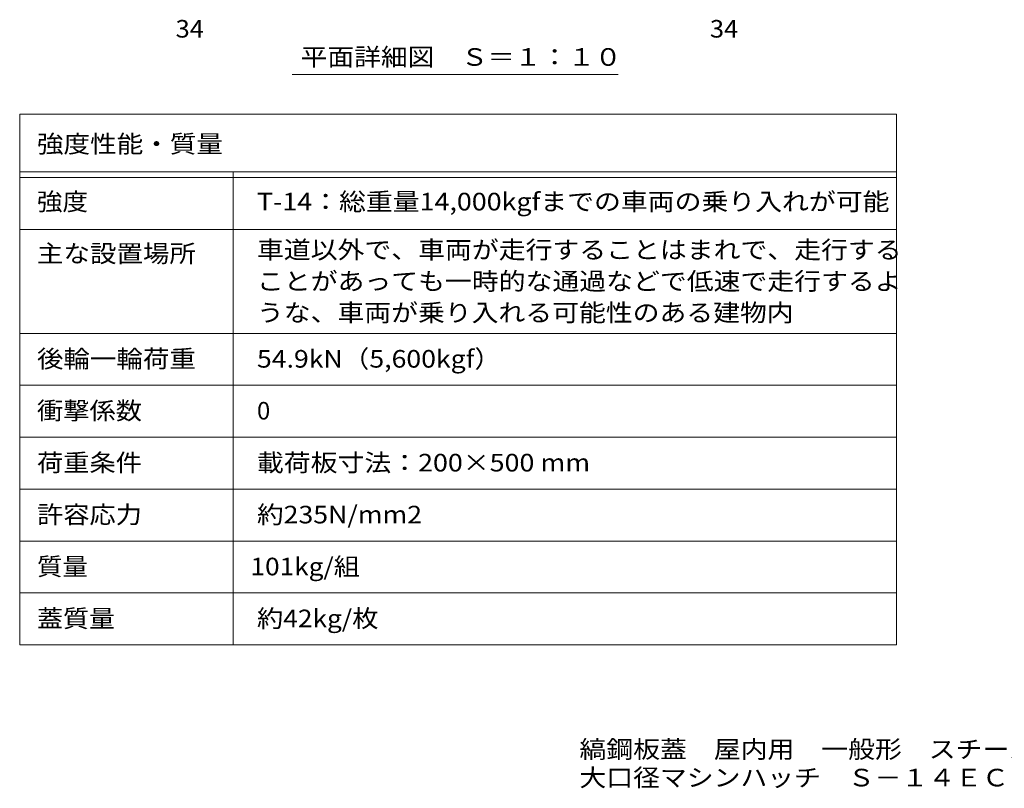
# Model space of a CAD drawing. Units: millimetres. Extents: x -1763 to 1927, y -1357 to 1389.
# Drawn here: x -1763 to -56, y -1357 to -24 of the extents above; entities that cross this region are included whole.
import ezdxf

# ---------------------------------------------------------------- set-up
doc = ezdxf.new("R2010")
doc.units = ezdxf.units.MM
doc.header["$LTSCALE"] = 10
for name, color, linetype in [('0-F', 7, 'Continuous'), ('F-5ﾚｲﾔ', 7, 'Continuous'), ('F-Fﾚｲﾔ', 7, 'Continuous'), ('寸法', 7, 'Continuous')]:
    doc.layers.add(name, color=color, linetype=linetype)
doc.styles.add('ＭＳ ゴシック', font='txt', dxfattribs={"height": 1})

msp = doc.modelspace()

# ---------------------------------------------------------------- linework, layer by layer
at = {"layer": 'F-5ﾚｲﾔ', "color": 7, "linetype": 'Continuous', "lineweight": 9}
for p, q in [((-243, -188), (-243, -1108)), ((-1763, -388), (-243, -388)), ((-1763, -568), (-243, -568))]:
    msp.add_line(p, q, dxfattribs=at)
at = {"layer": 'F-Fﾚｲﾔ', "color": 7, "linetype": 'Continuous', "lineweight": 9}
for p, q in [((-1763, -188), (-243, -188)), ((-1763, -188), (-1763, -1108)), ((-1763, -288), (-243, -288)), ((-1393, -288), (-1393, -1108)), ((-1763, -298), (-243, -298)), ((-1763, -388), (-243, -388)), ((-1763, -568), (-243, -568)), ((-1763, -658), (-243, -658)), ((-1763, -748), (-243, -748)), ((-243, -838), (-1763, -838)), ((-243, -928), (-1763, -928)), ((-243, -1018), (-1763, -1018)), ((-243, -1108), (-1763, -1108))]:
    msp.add_line(p, q, dxfattribs=at)
at = {"layer": '寸法', "color": 7, "linetype": 'Continuous', "lineweight": 9}
msp.add_line((-1290.9, -119.6), (-725.8, -119.6), dxfattribs=at)

# ---------------------------------------------------------------- texts
at = {"layer": '0-F', "color": 2, "linetype": 'Continuous', "lineweight": 211, "style": 'ＭＳ ゴシック', "width": 1.0625}
for p in [(-1492.7, -55.3), (-566.5, -55.3)]:
    msp.add_text('34', height=30.48, dxfattribs=at).set_placement(p)
at = {"layer": 'F-5ﾚｲﾔ', "color": 2, "linetype": 'Continuous', "lineweight": 9, "style": 'ＭＳ ゴシック'}
for s, width, p in [('縞鋼板蓋\u3000屋内用\u3000一般形\u3000スチール製\u3000ステンレス目地', 1.120192, (-792.7, -1304.1)), ('大口径マシンハッチ\u3000Ｓ－１４ＥＣ－８００', 1.11875, (-792.7, -1353.3))]:
    msp.add_text(s, height=30.48, dxfattribs=dict(at, width=width)).set_placement(p)
at = {"layer": 'F-Fﾚｲﾔ', "color": 2, "linetype": 'Continuous', "lineweight": 9, "style": 'ＭＳ ゴシック'}
for s, width, p in [('強度性能・質量', 1.107143, (-1733, -254.9)), ('強度', 1.0625, (-1733, -354.9)), ('T-14：総重量14,000kgfまでの車両の乗り入れが可能', 1.119681, (-1351.7, -354.9)), ('車道以外で、車両が走行することはまれで、走行する', 1.119792, (-1351.7, -438.4)), ('主な設置場所', 1.104167, (-1733, -444.9)), ('ことがあっても一時的な通過などで低速で走行するよ', 1.119792, (-1351.7, -492.9)), ('うな、車両が乗り入れる可能性のある建物内', 1.11875, (-1351.7, -547.4)), ('後輪一輪荷重', 1.104167, (-1733, -627.4)), ('54.9kN（5,600kgf）', 1.111111, (-1351.7, -627.4)), ('衝撃係数', 1.09375, (-1733, -717.4)), ('荷重条件', 1.09375, (-1733, -807.4)), ('載荷板寸法：200×500 mm', 1.119565, (-1351.7, -807.4)), ('許容応力', 1.09375, (-1733, -897.4)), ('約235N/mm2', 1.1125, (-1351.7, -897.4)), ('質量', 1.0625, (-1733, -987.4)), ('101kg/組', 1.09375, (-1362.9, -987.4)), ('蓋質量', 1.083333, (-1733, -1077.4)), ('約42kg/枚', 1.097222, (-1351.7, -1077.4))]:
    msp.add_text(s, height=30.48, dxfattribs=dict(at, width=width)).set_placement(p)
msp.add_text('0', height=30.5, dxfattribs=at).set_placement((-1351.7, -717.4))
at = {"layer": '寸法', "color": 2, "linetype": 'Continuous', "lineweight": 9, "style": 'ＭＳ ゴシック', "width": 1.114583}
msp.add_text('平面詳細図\u3000Ｓ＝１：１０', height=30.48, dxfattribs=at).set_placement((-1275.9, -104.2))

doc.saveas('drawing.dxf')
